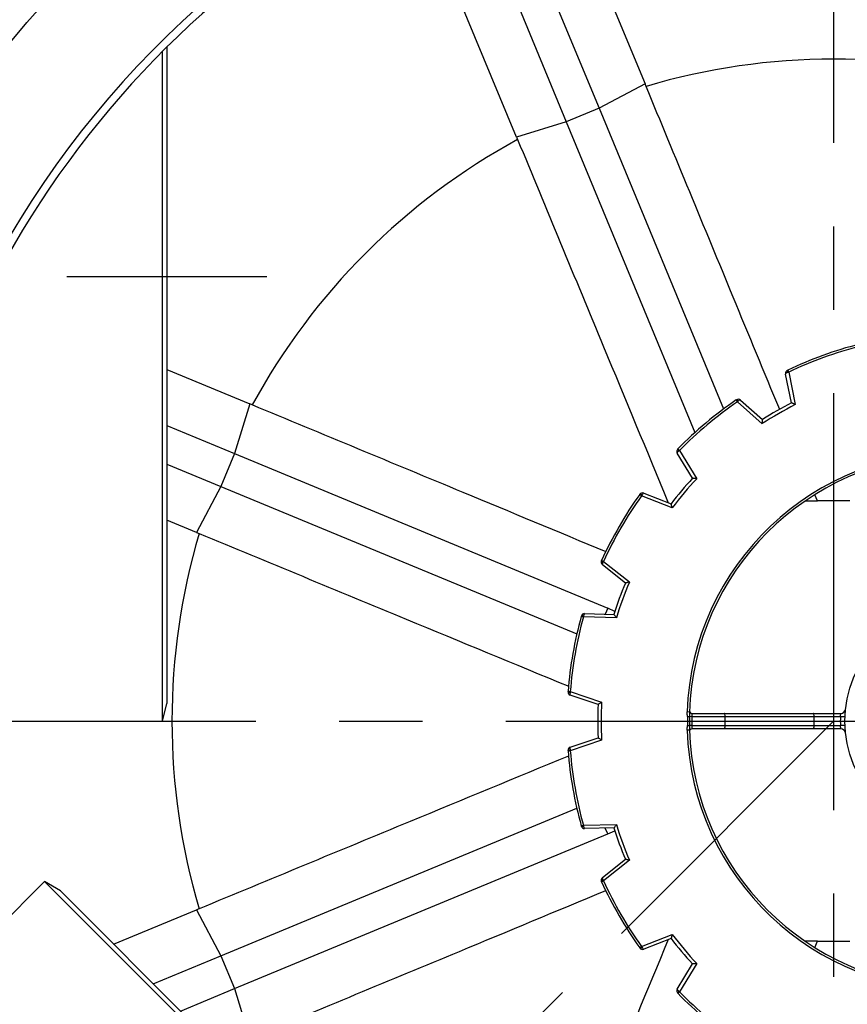
# Model space of a CAD drawing. Units: millimetres. Extents: x 0 to 10503, y 0 to 7427.
# Drawn here: x 1423 to 1795, y 2683 to 3126 of the extents above; entities that cross this region are included whole.
import ezdxf

# ---------------------------------------------------------------- set-up
doc = ezdxf.new("R2010")
doc.units = ezdxf.units.MM
doc.header["$LTSCALE"] = 150
doc.linetypes.add('CENTER', pattern=[2, 1.25, -0.25, 0.25, -0.25])
doc.layers.add('Keski', color=1, linetype='CENTER')
doc.layers.add('Mitat', color=1, linetype='Continuous')
doc.styles.add('ROMANS', font='ROMANS.SHX')
doc.styles.get("Standard").update_dxf_attribs({"font": 'arial.ttf'})
doc.dimstyles.get("Standard").update_dxf_attribs({"dimtxt": 0.18, "dimasz": 0.18, "dimexe": 0.18, "dimexo": 0.0625, "dimgap": 0.09, "dimtad": 0, "dimtih": 1, "dimtoh": 1, "dimdec": 4, "dimzin": 0, "dimdsep": 46, "dimtxsty": 'Standard', "dimcen": 0.09, "dimadec": 0, "dimazin": 0, "dimtfac": 1, "dimtdec": 4, "dimtofl": 0, "dimtmove": 1, "dimatfit": 3, "dimfxl": 0, "dimtolj": 1, "dimtzin": 0, "dimarcsym": 0})

# ---------------------------------------------------------------- blocks, each defined once
blk = doc.blocks.new('*D33')
at = {"layer": 'Defpoints', "color": 0}
for p in [(1041.47, 2810.34), (1788.97, 2810.34), (2835.47, 2810.34), (742.73, 2530), (1057.12, 2078.49)]:
    blk.add_point(p, dxfattribs=at)
at = {"layer": 'Mitat', "color": 0, "lineweight": -2}
for p, q in [((1016.47, 2810.34), (680.82, 2810.34)), ((1039.44, 2060.81), (1005.39, 2026.76))]:
    blk.add_line(p, q, dxfattribs=at)
blk.add_arc((1788.97, 2810.34), 1083.15, 183.30654, 221.69346, dxfattribs=at)
at = {"layer": 'Mitat', "color": 0}
for points in [[(697.21, 2747.57), (718.04, 2748.17), (705.82, 2810.34)], [(987.74, 2097.04), (972.59, 2082.74), (1023.07, 2044.44)]]:
    blk.add_solid(points, dxfattribs=at)
at = {"layer": 'Mitat', "color": 0, "insert": (843.13, 2418.56), "char_height": 68.75, "attachment_point": 5, "rotation": 292.5, "style": 'ROMANS'}
blk.add_mtext('\\A1;45°', dxfattribs=at)

msp = doc.modelspace()

# ---------------------------------------------------------------- linework, layer by layer
for p, q in [((1488.97, 3113.46), (1488.97, 2818.34)), ((1486.97, 2810.34), (1486.97, 3111.47)), ((1768.74, 2967.24), (1771.68, 2952.67)), ((1769.98, 2953.49), (1767.37, 2966.44)), ((1745.15, 2954.77), (1745.25, 2954.84)), ((1745.71, 2953.94), (1745.98, 2954.2)), ((1756.85, 2944.11), (1745.71, 2953.94)), ((1747.09, 2954.73), (1756.99, 2945.99)), ((1719.62, 2932.05), (1727.36, 2919.37)), ((1725.49, 2919.55), (1718.6, 2930.82)), ((1701.71, 2912.26), (1701.78, 2912.36)), ((1702.52, 2911.68), (1702.69, 2912.01)), ((1716.36, 2906.25), (1702.52, 2911.68)), ((1703.55, 2912.88), (1715.85, 2908.06)), ((1695.28, 2872.44), (1684.96, 2880.68)), ((1685.49, 2882.17), (1697.1, 2872.91)), ((1687.33, 2861.1), (1686.23, 2858.44)), ((1690.55, 2859.61), (1687.33, 2861.1)), ((1675.43, 2857.46), (1675.47, 2857.58)), ((1676.4, 2857.19), (1676.44, 2857.55)), ((1691.25, 2856.82), (1676.4, 2857.19)), ((1676.95, 2858.67), (1690.15, 2858.35)), ((1669.47, 2823.59), (1669.48, 2823.71)), ((1670.48, 2823.64), (1670.39, 2823.28)), ((1670.48, 2823.64), (1684.56, 2818.9)), ((1683.01, 2817.84), (1670.49, 2822.05)), ((1486.97, 2810.34), (1488.97, 2818.34)), ((1724.04, 2814.44), (1723.04, 2814.47)), ((1723.2, 2812.38), (1724.11, 2812.36)), ((1725.19, 2812.34), (1724.11, 2812.36)), ((1740.15, 2812.34), (1725.19, 2812.34)), ((1725.26, 2813.84), (1739.8, 2813.84)), ((1739.8, 2813.84), (1779.8, 2813.84)), ((1740.15, 2808.34), (1740.15, 2812.34)), ((1780.15, 2812.34), (1740.15, 2812.34)), ((1779.8, 2813.84), (1792.26, 2813.84)), ((1780.15, 2808.34), (1780.15, 2812.34)), ((1792.01, 2812.34), (1780.15, 2812.34)), ((1794.01, 2812.27), (1792.01, 2812.34)), ((1381.47, 2810.34), (1486.97, 2810.34)), ((1723.2, 2808.31), (1724.11, 2808.32)), ((1725.19, 2808.34), (1724.11, 2808.32)), ((1725.19, 2808.34), (1740.15, 2808.34)), ((1740.15, 2808.34), (1780.15, 2808.34)), ((1780.15, 2808.34), (1792.01, 2808.34)), ((1794.01, 2808.42), (1792.01, 2808.34)), ((1670.49, 2798.63), (1683.01, 2802.84)), ((1724.04, 2806.25), (1723.04, 2806.21)), ((1739.8, 2806.84), (1725.26, 2806.84)), ((1779.8, 2806.84), (1739.8, 2806.84)), ((1792.26, 2806.84), (1779.8, 2806.84)), ((1684.56, 2801.78), (1670.48, 2797.05)), ((1669.48, 2796.97), (1669.47, 2797.1)), ((1670.48, 2797.05), (1670.39, 2797.41)), ((1676.4, 2763.5), (1691.25, 2763.87)), ((1690.15, 2762.34), (1676.95, 2762.01)), ((1687.33, 2759.59), (1686.23, 2762.24)), ((1687.33, 2759.59), (1690.55, 2761.08)), ((1684.96, 2740.01), (1695.28, 2748.24)), ((1697.1, 2747.78), (1685.49, 2738.51)), ((1434, 2738.22), (1381.2, 2685.42)), ((1441.07, 2733.98), (1434, 2738.22)), ((1716.85, 2455.38), (1434, 2738.22)), ((1684.58, 2738.1), (1684.53, 2738.21)), ((1685.49, 2738.51), (1685.28, 2738.82)), ((1441.07, 2733.98), (1712.6, 2462.45)), ((1702.52, 2709.01), (1716.36, 2714.43)), ((1715.85, 2712.62), (1703.55, 2707.8)), ((1781.65, 2711.34), (1776.16, 2711.34)), ((1718.6, 2689.86), (1725.49, 2701.13)), ((1727.36, 2701.32), (1719.62, 2688.64)), ((1718.9, 2687.94), (1718.81, 2688.03)), ((1719.62, 2688.64), (1719.32, 2688.86))]:
    msp.add_line(p, q)
at = {"flags": 128}
for points in [[(1768.31, 2968.14), (1768.32, 2968.12), (1768.34, 2968.07), (1768.38, 2967.99), (1768.43, 2967.88), (1768.5, 2967.74), (1768.57, 2967.58), (1768.66, 2967.41), (1768.74, 2967.24)], [(1745.71, 2953.94), (1745.6, 2954.1), (1745.49, 2954.26), (1745.4, 2954.4), (1745.31, 2954.53), (1745.24, 2954.63), (1745.19, 2954.71), (1745.16, 2954.75), (1745.15, 2954.77)], [(1718.9, 2932.75), (1718.91, 2932.73), (1718.96, 2932.69), (1719.02, 2932.63), (1719.11, 2932.54), (1719.22, 2932.43), (1719.34, 2932.31), (1719.48, 2932.18), (1719.62, 2932.05)], [(1702.52, 2911.68), (1702.36, 2911.79), (1702.21, 2911.9), (1702.07, 2912), (1701.95, 2912.09), (1701.85, 2912.16), (1701.77, 2912.21), (1701.73, 2912.25), (1701.71, 2912.26)], [(1684.58, 2882.59), (1684.6, 2882.58), (1684.65, 2882.56), (1684.73, 2882.52), (1684.85, 2882.47), (1684.98, 2882.4), (1685.14, 2882.33), (1685.31, 2882.25), (1685.49, 2882.17)], [(1676.4, 2857.19), (1676.21, 2857.24), (1676.03, 2857.29), (1675.86, 2857.34), (1675.71, 2857.38), (1675.59, 2857.41), (1675.51, 2857.44), (1675.45, 2857.45), (1675.43, 2857.46)], [(1669.48, 2823.71), (1669.5, 2823.71), (1669.56, 2823.71), (1669.65, 2823.7), (1669.77, 2823.69), (1669.93, 2823.68), (1670.1, 2823.67), (1670.29, 2823.65), (1670.48, 2823.64)], [(1670.48, 2797.05), (1670.29, 2797.03), (1670.1, 2797.02), (1669.93, 2797), (1669.77, 2796.99), (1669.65, 2796.98), (1669.56, 2796.98), (1669.5, 2796.97), (1669.48, 2796.97)], [(1675.43, 2763.23), (1675.45, 2763.23), (1675.51, 2763.25), (1675.59, 2763.28), (1675.71, 2763.31), (1675.86, 2763.35), (1676.03, 2763.4), (1676.21, 2763.45), (1676.4, 2763.5)], [(1685.49, 2738.51), (1685.31, 2738.43), (1685.14, 2738.35), (1684.98, 2738.28), (1684.85, 2738.22), (1684.73, 2738.17), (1684.65, 2738.13), (1684.6, 2738.11), (1684.58, 2738.1)], [(1701.71, 2708.43), (1701.73, 2708.44), (1701.77, 2708.47), (1701.85, 2708.53), (1701.95, 2708.6), (1702.07, 2708.69), (1702.21, 2708.79), (1702.36, 2708.9), (1702.52, 2709.01)], [(1719.62, 2688.64), (1719.48, 2688.5), (1719.34, 2688.37), (1719.22, 2688.25), (1719.11, 2688.14), (1719.02, 2688.06), (1718.96, 2687.99), (1718.91, 2687.95), (1718.9, 2687.94)]]:
    msp.add_lwpolyline(points, dxfattribs=at)
for centre, radius in [((1788.97, 2810.34), 500), ((1788.97, 2810.34), 480), ((1843.97, 2810.34), 50)]:
    msp.add_circle(centre, radius)
for centre, radius, start, end in [((1788.97, 2810.34), 430, 186.6774, 90), ((1788.97, 2810.34), 430, 90, 173.3226), ((1788.97, 2810.34), 426.47, 43.3736, 173.2671), ((1843.97, 2810.34), 175, 104.3824, 115.6176), ((1843.97, 2810.34), 174, 104.3824, 115.6176), ((1768.84, 2966.73), 1.5, 115.6594, 191.4124), ((1769.33, 2967.82), 1.16, 166.8094, 216.0153), ((1843.97, 2810.34), 175, 124.3824, 135.6176), ((1843.97, 2810.34), 174, 124.3824, 135.6176), ((1746.1, 2953.6), 1.5, 48.5876, 124.3406), ((1744.92, 2953.73), 1.16, 23.9841, 73.1917), ((1843.97, 2810.34), 161.14, 117.3323, 122.6677), ((1843.97, 2810.34), 159.64, 116.9264, 123.0736), ((1719.88, 2931.61), 1.5, 135.6594, 211.4124), ((1719.97, 2932.79), 1.16, 186.8115, 236.0135), ((1843.97, 2810.34), 121, 181.9566, 178.0434), ((1843.97, 2810.34), 120, 91.9566, 178.0434), ((1843.97, 2810.34), 161.14, 137.3323, 142.6677), ((1843.97, 2810.34), 159.64, 136.9264, 143.0736), ((1843.97, 2810.34), 175, 144.3824, 155.6176), ((1843.97, 2810.34), 174, 144.3824, 155.6176), ((1703, 2911.49), 1.5, 68.5876, 144.3406), ((1701.85, 2911.2), 1.16, 43.9847, 93.1906), ((1685.89, 2881.85), 1.5, 155.6594, 231.4124), ((1685.57, 2883), 1.16, 206.8099, 256.0143), ((1843.97, 2810.34), 161.14, 157.3323, 162.6677), ((1843.97, 2810.34), 159.64, 156.9264, 163.0736), ((1843.97, 2810.34), 175, 164.3824, 175.6176), ((1843.97, 2810.34), 174, 164.3824, 175.6176), ((1676.91, 2857.17), 1.5, 88.5876, 164.3406), ((1675.92, 2856.51), 1.16, 63.9847, 113.1905), ((1670.27, 2824.44), 1.16, 226.8096, 276.0153), ((1670.97, 2823.47), 1.5, 175.6594, 251.4124), ((1843.97, 2810.34), 161.14, 177.3323, 182.6677), ((1843.97, 2810.34), 159.64, 176.9264, 183.0736), ((1843.97, 2810.34), 120.78, 179.0354, 180.9646), ((1725.26, 2815.04), 1.2, 177.7327, 270), ((1843.97, 2810.34), 119.88, 179.0354, 180.9646), ((1843.97, 2810.34), 118.8, 179.0354, 180.9646), ((1843.97, 2810.34), 52, 177.7958, 182.2042), ((1792.26, 2815.84), 2, 270, 353.9285), ((1843.97, 2810.34), 120, 181.9566, 268.0434), ((1725.26, 2805.64), 1.2, 90, 182.2673), ((1792.26, 2804.84), 2, 6.0715, 90), ((1670.97, 2797.21), 1.5, 108.5876, 184.3406), ((1670.27, 2796.25), 1.16, 83.9847, 133.1904), ((1843.97, 2810.34), 175, 184.3824, 195.6176), ((1843.97, 2810.34), 174, 184.3824, 195.6176), ((1675.92, 2764.18), 1.16, 246.8095, 296.0153), ((1676.91, 2763.51), 1.5, 195.6594, 271.4124), ((1843.97, 2810.34), 159.64, 196.9264, 203.0736), ((1788.97, 2810.34), 426.47, 186.7329, 316.6264), ((1843.97, 2810.34), 161.14, 197.3323, 202.6677), ((1685.89, 2738.83), 1.5, 128.5876, 204.3406), ((1685.57, 2737.69), 1.16, 103.9857, 153.1901), ((1843.97, 2810.34), 175, 204.3824, 215.6176), ((1843.97, 2810.34), 174, 204.3824, 215.6176), ((1843.97, 2810.34), 159.64, 216.9264, 223.0736), ((1843.97, 2810.34), 161.14, 217.3323, 222.6677), ((1701.85, 2709.49), 1.16, 266.8094, 316.0153), ((1703, 2709.2), 1.5, 215.6594, 291.4124), ((1719.88, 2689.08), 1.5, 148.5876, 224.3406), ((1719.97, 2687.89), 1.16, 123.9865, 173.1885), ((1843.97, 2810.34), 175, 224.3824, 235.6176), ((1843.97, 2810.34), 174, 224.3824, 235.6176)]:
    msp.add_arc(centre, radius, start, end)
for centre, major_axis, ratio, start_param, end_param in [((1768.84, 2966.73), (1.47, 0.3), 0.333333, 1.819454, 3.141593), ((1746.1, 2953.6), (0.99, 1.12), 0.333333, 0, 1.322138), ((1719.88, 2931.61), (1.28, 0.78), 0.333333, 1.819454, 3.141593), ((1703, 2911.49), (0.55, 1.4), 0.333333, 0, 1.322138), ((1685.89, 2881.85), (0.94, 1.17), 0.333333, 1.819454, 3.141593), ((1676.91, 2857.17), (0.04, 1.5), 0.333333, 0, 1.322138), ((1670.97, 2823.47), (0.48, 1.42), 0.333333, 1.819454, 3.141593), ((1739.8, 2812.34), (0, 1.5), 0.236068, 4.712389, 6.283185), ((1779.8, 2812.34), (0, 1.5), 0.236068, 4.712389, 6.283185), ((1739.8, 2808.34), (0, 1.5), 0.236068, 3.141593, 4.712389), ((1779.8, 2808.34), (0, 1.5), 0.236068, 3.141593, 4.712389), ((1670.97, 2797.21), (-0.48, 1.42), 0.333333, 0, 1.322138), ((1676.91, 2763.51), (-0.04, 1.5), 0.333333, 1.819454, 3.141593), ((1685.89, 2738.83), (-0.94, 1.17), 0.333333, 0, 1.322138), ((1703, 2709.2), (-0.55, 1.4), 0.333333, 1.819454, 3.141593), ((1719.88, 2689.08), (1.28, -0.78), 0.333333, 3.141593, 4.463731)]:
    msp.add_ellipse(centre, major_axis=major_axis, ratio=ratio, start_param=start_param, end_param=end_param)
for points, knots in [([(1768.19, 2968.08), (1768.2, 2968.09), (1768.24, 2968.11), (1768.27, 2968.12), (1768.31, 2968.14)], [0, 0, 0, 0, 0.1360699, 1, 1, 1, 1]), ([(1768.74, 2967.24), (1768.64, 2967.21), (1768.52, 2967.17), (1768.4, 2967.14), (1768.38, 2967.13)], [0, 0, 0, 0, 0.863907, 1, 1, 1, 1]), ([(1771.68, 2952.67), (1771.68, 2952.68), (1771.64, 2952.69), (1771.4, 2952.81), (1771.01, 2953), (1770.55, 2953.22), (1770.24, 2953.37), (1770.03, 2953.47), (1770, 2953.48), (1769.98, 2953.49)], [0, 0, 0, 0, 0.00297, 0.047265, 0.296283, 0.503054, 0.67635, 0.837937, 1, 1, 1, 1]), ([(1756.85, 2944.11), (1756.85, 2944.12), (1756.86, 2944.16), (1756.88, 2944.42), (1756.91, 2944.86), (1756.95, 2945.36), (1756.97, 2945.71), (1756.99, 2945.94), (1756.99, 2945.98), (1756.99, 2945.99)], [0, 0, 0, 0, 0.002971, 0.047266, 0.296282, 0.503057, 0.676351, 0.837937, 1, 1, 1, 1]), ([(1718.81, 2932.65), (1718.82, 2932.66), (1718.84, 2932.69), (1718.87, 2932.72), (1718.9, 2932.75)], [0, 0, 0, 0, 0.136135, 1, 1, 1, 1]), ([(1719.62, 2932.05), (1719.53, 2931.98), (1719.43, 2931.91), (1719.33, 2931.84), (1719.32, 2931.83)], [0, 0, 0, 0, 0.863895, 1, 1, 1, 1]), ([(1727.36, 2919.37), (1727.36, 2919.37), (1727.32, 2919.37), (1727.05, 2919.4), (1726.62, 2919.44), (1726.11, 2919.49), (1725.76, 2919.53), (1725.53, 2919.55), (1725.5, 2919.55), (1725.49, 2919.55)], [0, 0, 0, 0, 0.002973, 0.047266, 0.296285, 0.503056, 0.676351, 0.837937, 1, 1, 1, 1]), ([(1716.36, 2906.25), (1716.35, 2906.25), (1716.34, 2906.29), (1716.27, 2906.55), (1716.15, 2906.97), (1716.02, 2907.45), (1715.92, 2907.79), (1715.86, 2908.02), (1715.85, 2908.05), (1715.85, 2908.06)], [0, 0, 0, 0, 0.002972, 0.047266, 0.296285, 0.503057, 0.67635, 0.837938, 1, 1, 1, 1]), ([(1684.53, 2882.47), (1684.53, 2882.48), (1684.55, 2882.51), (1684.56, 2882.55), (1684.58, 2882.59)], [0, 0, 0, 0, 0.136069, 1, 1, 1, 1]), ([(1685.49, 2882.17), (1685.43, 2882.08), (1685.36, 2881.98), (1685.29, 2881.88), (1685.28, 2881.87)], [0, 0, 0, 0, 0.863895, 1, 1, 1, 1]), ([(1697.1, 2872.91), (1697.1, 2872.91), (1697.06, 2872.9), (1696.81, 2872.83), (1696.38, 2872.72), (1695.89, 2872.6), (1695.55, 2872.51), (1695.33, 2872.45), (1695.3, 2872.45), (1695.28, 2872.44)], [0, 0, 0, 0, 0.00297, 0.047263, 0.296284, 0.503056, 0.67635, 0.837937, 1, 1, 1, 1]), ([(1691.25, 2856.82), (1691.25, 2856.82), (1691.22, 2856.86), (1691.07, 2857.07), (1690.81, 2857.43), (1690.52, 2857.83), (1690.31, 2858.12), (1690.18, 2858.31), (1690.16, 2858.34), (1690.15, 2858.35)], [0, 0, 0, 0, 0.002972, 0.047265, 0.296285, 0.503056, 0.67635, 0.837937, 1, 1, 1, 1]), ([(1684.56, 2818.9), (1684.56, 2818.9), (1684.53, 2818.88), (1684.31, 2818.73), (1683.94, 2818.48), (1683.53, 2818.2), (1683.24, 2818), (1683.05, 2817.87), (1683.02, 2817.85), (1683.01, 2817.84)], [0, 0, 0, 0, 0.002972, 0.047265, 0.296284, 0.503055, 0.67635, 0.837937, 1, 1, 1, 1]), ([(1723.2, 2812.38), (1723.18, 2812.69), (1723.12, 2813.39), (1723.07, 2814.09), (1723.04, 2814.47)], [0, 0, 0, 0, 0.450162, 1, 1, 1, 1]), ([(1724.04, 2814.44), (1724.05, 2814.11), (1724.08, 2813.44), (1724.1, 2812.73), (1724.11, 2812.36)], [0, 0, 0, 0, 0.485702, 1, 1, 1, 1]), ([(1725.26, 2813.84), (1725.26, 2813.83), (1725.26, 2813.79), (1725.24, 2813.53), (1725.22, 2813.15), (1725.2, 2812.73), (1725.19, 2812.45), (1725.19, 2812.34)], [0, 0, 0, 0, 0.214475, 0.428981, 0.643679, 0.858495, 1, 1, 1, 1]), ([(1792.01, 2812.34), (1792.02, 2812.45), (1792.05, 2812.74), (1792.11, 2813.16), (1792.19, 2813.54), (1792.25, 2813.79), (1792.26, 2813.83), (1792.26, 2813.84)], [0, 0, 0, 0, 0.14301, 0.358719, 0.573749, 0.787309, 1, 1, 1, 1]), ([(1723.04, 2806.21), (1723.06, 2806.56), (1723.11, 2807.26), (1723.17, 2807.96), (1723.2, 2808.31)], [0, 0, 0, 0, 0.499608, 1, 1, 1, 1]), ([(1724.11, 2808.32), (1724.09, 2807.92), (1724.08, 2807.21), (1724.05, 2806.54), (1724.04, 2806.25)], [0, 0, 0, 0, 0.565187, 1, 1, 1, 1]), ([(1725.19, 2808.34), (1725.19, 2808.17), (1725.21, 2807.84), (1725.23, 2807.39), (1725.25, 2807.05), (1725.26, 2806.87), (1725.26, 2806.85), (1725.26, 2806.84)], [0, 0, 0, 0, 0.214745, 0.42952, 0.644327, 0.859018, 1, 1, 1, 1]), ([(1792.26, 2806.84), (1792.26, 2806.85), (1792.26, 2806.87), (1792.21, 2807.05), (1792.14, 2807.39), (1792.06, 2807.84), (1792.03, 2808.17), (1792.01, 2808.34)], [0, 0, 0, 0, 0.139478, 0.354043, 0.569755, 0.785208, 1, 1, 1, 1]), ([(1684.56, 2801.78), (1684.56, 2801.78), (1684.53, 2801.81), (1684.31, 2801.96), (1683.94, 2802.2), (1683.53, 2802.49), (1683.24, 2802.69), (1683.05, 2802.82), (1683.02, 2802.83), (1683.01, 2802.84)], [0, 0, 0, 0, 0.002972, 0.047265, 0.296284, 0.503055, 0.67635, 0.837937, 1, 1, 1, 1]), ([(1675.47, 2763.11), (1675.47, 2763.11), (1675.45, 2763.15), (1675.44, 2763.19), (1675.43, 2763.23)], [0, 0, 0, 0, 0.136087, 1, 1, 1, 1]), ([(1676.4, 2763.5), (1676.41, 2763.39), (1676.42, 2763.27), (1676.43, 2763.15), (1676.44, 2763.13)], [0, 0, 0, 0, 0.863908, 1, 1, 1, 1]), ([(1691.25, 2763.87), (1691.25, 2763.86), (1691.22, 2763.83), (1691.07, 2763.62), (1690.81, 2763.26), (1690.52, 2762.85), (1690.31, 2762.56), (1690.18, 2762.38), (1690.16, 2762.35), (1690.15, 2762.34)], [0, 0, 0, 0, 0.002972, 0.047265, 0.296285, 0.503056, 0.67635, 0.837937, 1, 1, 1, 1]), ([(1697.1, 2747.78), (1697.1, 2747.78), (1697.06, 2747.79), (1696.81, 2747.85), (1696.38, 2747.96), (1695.89, 2748.09), (1695.55, 2748.17), (1695.33, 2748.23), (1695.3, 2748.24), (1695.28, 2748.24)], [0, 0, 0, 0, 0.00297, 0.047263, 0.296284, 0.503056, 0.67635, 0.837937, 1, 1, 1, 1]), ([(1716.36, 2714.43), (1716.35, 2714.43), (1716.34, 2714.39), (1716.27, 2714.14), (1716.15, 2713.71), (1716.02, 2713.23), (1715.92, 2712.89), (1715.86, 2712.67), (1715.85, 2712.64), (1715.85, 2712.62)], [0, 0, 0, 0, 0.002972, 0.047266, 0.296285, 0.503057, 0.67635, 0.837938, 1, 1, 1, 1]), ([(1701.78, 2708.32), (1701.78, 2708.33), (1701.76, 2708.36), (1701.73, 2708.4), (1701.71, 2708.43)], [0, 0, 0, 0, 0.136055, 1, 1, 1, 1]), ([(1702.52, 2709.01), (1702.57, 2708.91), (1702.63, 2708.8), (1702.68, 2708.69), (1702.69, 2708.68)], [0, 0, 0, 0, 0.863907, 1, 1, 1, 1]), ([(1727.36, 2701.32), (1727.36, 2701.32), (1727.32, 2701.32), (1727.05, 2701.29), (1726.62, 2701.24), (1726.11, 2701.19), (1725.76, 2701.16), (1725.53, 2701.14), (1725.5, 2701.13), (1725.49, 2701.13)], [0, 0, 0, 0, 0.002973, 0.047266, 0.296285, 0.503056, 0.676351, 0.837937, 1, 1, 1, 1])]:
    msp.add_open_spline(points, degree=3, knots=knots)
at = {"layer": 'Keski'}
for p, q in [((1788.97, 3557.84), (1788.97, 2062.84)), ((843.97, 3010.34), (1533.97, 3010.34)), ((1041.47, 2810.34), (2835.47, 2810.34)), ((1057.12, 2078.49), (1788.97, 2810.34))]:
    msp.add_line(p, q, dxfattribs=at)
at = {"layer": 'Mitat'}
for p, q in [((1655.13, 3215.27), (1704.13, 3096.97)), ((1633.18, 3207.34), (1683.43, 3086.03)), ((1618.41, 3201.23), (1668.66, 3079.91)), ((1646.28, 3073.01), (1597.28, 3191.31)), ((1704.13, 3096.97), (1683.43, 3086.03)), ((1704.56, 3095.81), (1704.13, 3096.97)), ((1683.43, 3086.03), (1668.66, 3079.91)), ((1683.43, 3086.03), (1739.48, 2950.72)), ((1668.66, 3079.91), (1646.28, 3073.01)), ((1668.66, 3079.91), (1726.57, 2940.12)), ((1646.28, 3073.01), (1646.8, 3071.89)), ((1488.97, 2968.49), (1526.31, 2953.03)), ((1526.31, 2953.03), (1519.4, 2930.65)), ((1527.42, 2952.51), (1526.31, 2953.03)), ((1488.97, 2943.26), (1519.4, 2930.65)), ((1519.4, 2930.65), (1513.28, 2915.89)), ((1519.4, 2930.65), (1687.33, 2861.1)), ((1488.97, 2925.96), (1513.28, 2915.89)), ((1513.28, 2915.89), (1502.35, 2895.18)), ((1513.28, 2915.89), (1673.42, 2849.55)), ((1776.16, 2909.34), (1781.65, 2909.34)), ((1781.65, 2909.34), (1780.52, 2912.09)), ((1796.29, 2909.34), (1781.65, 2909.34)), ((1502.35, 2895.18), (1488.97, 2900.72)), ((1502.35, 2895.18), (1503.5, 2894.76)), ((1513.28, 2704.8), (1673.42, 2771.13)), ((1519.4, 2690.03), (1687.33, 2759.59)), ((1465.01, 2710.04), (1502.35, 2725.51)), ((1503.5, 2725.93), (1502.35, 2725.51)), ((1502.35, 2725.51), (1513.28, 2704.8)), ((1780.5, 2708.55), (1781.65, 2711.34)), ((1781.65, 2711.34), (1796.29, 2711.34)), ((1482.85, 2692.2), (1513.28, 2704.8)), ((1513.28, 2704.8), (1519.4, 2690.03)), ((1495.09, 2679.96), (1519.4, 2690.03)), ((1519.4, 2690.03), (1526.31, 2667.66))]:
    msp.add_line(p, q, dxfattribs=at)
for start, end in [(73.5272, 106.4728), (118.5272, 151.4728), (163.5272, 196.4728)]:
    msp.add_arc((1788.97, 2810.34), 297.69, start, end, dxfattribs=at)
for points, knots in [([(1764.68, 2950.43), (1757.73, 2967.27), (1737.71, 3015.74), (1717.65, 3064.19), (1704.56, 3095.81)], [0, 0, 0, 0, 0.347327, 1, 1, 1, 1]), ([(1646.8, 3071.89), (1659.67, 3040.83), (1682.24, 2986.38), (1704.86, 2931.94), (1714.58, 2908.56)], [0, 0, 0, 0, 0.570529, 1, 1, 1, 1]), ([(1686.56, 2886.48), (1665.13, 2895.39), (1612.09, 2917.43), (1559.04, 2939.41), (1527.42, 2952.51)], [0, 0, 0, 0, 0.404011, 1, 1, 1, 1]), ([(1503.5, 2894.76), (1534.57, 2881.89), (1589.97, 2858.95), (1645.41, 2836.06), (1669.76, 2826.01)], [0, 0, 0, 0, 0.560759, 1, 1, 1, 1]), ([(1669.68, 2794.64), (1645.91, 2784.83), (1590.5, 2761.95), (1535.12, 2739.02), (1503.5, 2725.93)], [0, 0, 0, 0, 0.428984, 1, 1, 1, 1]), ([(1527.42, 2668.17), (1558.49, 2681.05), (1611.51, 2703.02), (1664.53, 2725.05), (1686.48, 2734.17)], [0, 0, 0, 0, 0.58586, 1, 1, 1, 1]), ([(1714.57, 2712.12), (1705.09, 2689.3), (1682.47, 2634.86), (1659.9, 2580.41), (1646.8, 2548.8)], [0, 0, 0, 0, 0.419318, 1, 1, 1, 1])]:
    msp.add_open_spline(points, degree=3, knots=knots, dxfattribs=at)

# ---------------------------------------------------------------- dimensions: what is measured, and where the dimension line sits
dim = msp.add_angular_dim_2l(base=(742.73, 2530), line1=((1041.47, 2810.34), (2835.47, 2810.34)), line2=((1057.12, 2078.49), (1788.97, 2810.34)), dimstyle='Standard', override={"dimscale": 25, "dimtxt": 2.75, "dimasz": 2.5, "dimexe": 1, "dimexo": 1, "dimgap": 1, "dimtad": 1, "dimtih": 0, "dimtoh": 0, "dimdec": 0, "dimtxsty": 'ROMANS', "dimtdec": 0, "dimtofl": 1, "dimtmove": 0}, dxfattribs=at)
dim.commit()
dim.dimension.update_dxf_attribs({"geometry": '*D33', "text_midpoint": (843.13, 2418.56)})

doc.saveas('drawing.dxf')
